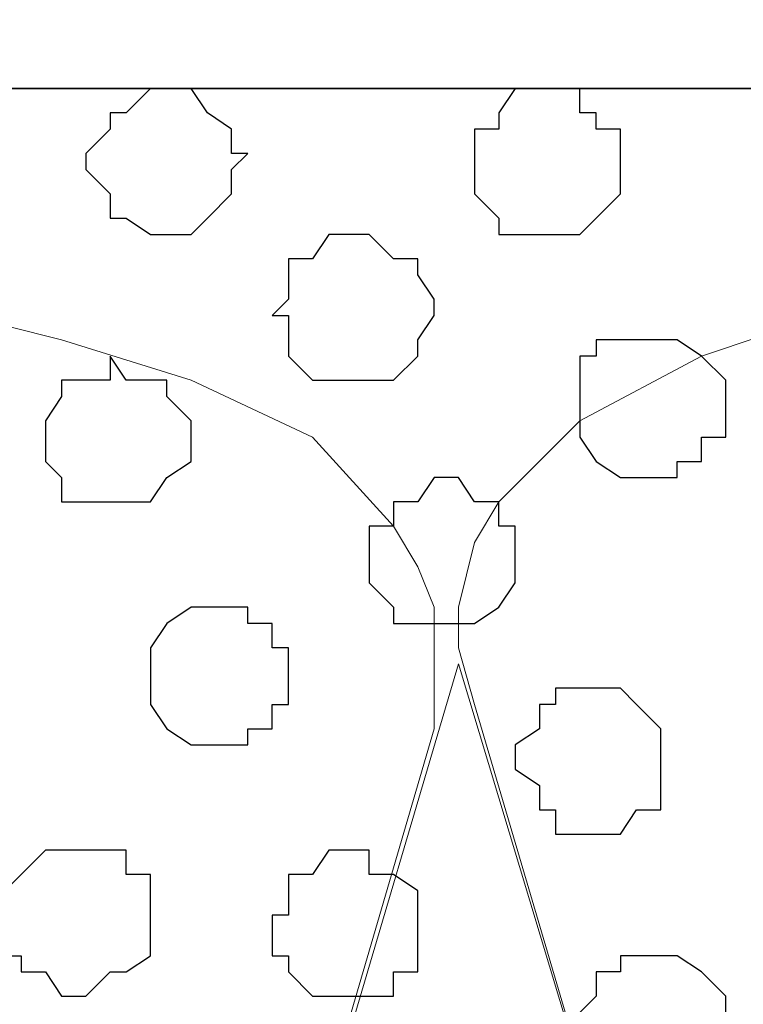
# Model space of a CAD drawing. Units: centimetres. Extents: x -8.2 to 8.1, y -12.1 to 13.4.
# Drawn here: x -6 to -5.8, y 1 to 1.3 of the extents above; entities that cross this region are included whole.
import ezdxf

# ---------------------------------------------------------------- set-up
doc = ezdxf.new("R2010")
doc.units = ezdxf.units.CM
doc.header["$MEASUREMENT"] = 0
doc.layers.add('Layer 1', color=7, linetype='Continuous')

msp = doc.modelspace()

# ---------------------------------------------------------------- linework, layer by layer
at = {"layer": 'Layer 1', "color": 34}
msp.add_open_spline([(-7.28839, 1.26294), (-7.28839, 1.26294), (5.31848, 1.26294), (5.31848, 1.26294), (5.31848, 1.26294), (5.31848, 1.26294), (5.31848, 1.49789), (5.31848, 1.49789), (5.31848, 1.49789), (5.31848, 1.49789), (-7.28839, 1.49789), (-7.28839, 1.49789), (-7.28839, 1.49789), (-7.28839, 1.49789), (-7.28839, 1.26294), (-7.28839, 1.26294)], degree=3, knots=[0, 0, 0, 0, 0.25, 0.25, 0.25, 0.25, 0.5, 0.5, 0.5, 0.5, 0.75, 0.75, 0.75, 0.75, 1, 1, 1, 1], dxfattribs=at)
at = {"layer": 'Layer 1', "lineweight": 9}
for points, knots in [([(-7.28839, 1.49789), (-7.28839, 1.49789), (5.31848, 1.49789), (5.31848, 1.49789), (5.31848, 1.49789), (5.31848, 1.49789), (5.31848, 1.26294), (5.31848, 1.26294), (5.31848, 1.26294), (5.31848, 1.26294), (-7.28839, 1.26294), (-7.28839, 1.26294), (-7.28839, 1.26294), (-7.28839, 1.26294), (-7.28839, 1.49789), (-7.28839, 1.49789)], [0, 0, 0, 0, 0.25, 0.25, 0.25, 0.25, 0.5, 0.5, 0.5, 0.5, 0.75, 0.75, 0.75, 0.75, 1, 1, 1, 1]), ([(-7.28839, 1.26294), (-7.28839, 1.26294), (5.31848, 1.26294), (5.31848, 1.26294), (5.31848, 1.26294), (5.31848, 1.26294), (5.31848, 0.17921), (5.31848, 0.17921), (5.31848, 0.17921), (5.31848, 0.17921), (-7.28839, 0.17921), (-7.28839, 0.17921), (-7.28839, 0.17921), (-7.28839, 0.17921), (-7.28839, 1.26294), (-7.28839, 1.26294)], [0, 0, 0, 0, 0.25, 0.25, 0.25, 0.25, 0.5, 0.5, 0.5, 0.5, 0.75, 0.75, 0.75, 0.75, 1, 1, 1, 1]), ([(-5.62046, 0.33373), (-5.62046, 0.33373), (-5.38974, 1.10208), (-5.38974, 1.10208), (-5.38974, 1.10208), (-5.38974, 1.10208), (-5.38974, 1.12748), (-5.38974, 1.12748), (-5.38974, 1.12748), (-5.38974, 1.12748), (-5.39609, 1.14441), (-5.39609, 1.14441), (-5.39609, 1.14441), (-5.39609, 1.14441), (-5.40244, 1.15499), (-5.40244, 1.15499), (-5.40244, 1.15499), (-5.40244, 1.15499), (-5.42361, 1.17616), (-5.42361, 1.17616), (-5.42361, 1.17616), (-5.42361, 1.17616), (-5.45536, 1.19309), (-5.45536, 1.19309), (-5.45536, 1.19309), (-5.45536, 1.19309), (-5.49346, 1.20368), (-5.49346, 1.20368), (-5.49346, 1.20368), (-5.49346, 1.20368), (-5.52944, 1.21426), (-5.52944, 1.21426), (-5.52944, 1.21426), (-5.52944, 1.21426), (-5.57812, 1.21849), (-5.57812, 1.21849), (-5.57812, 1.21849), (-5.57812, 1.21849), (-5.66914, 1.21849), (-5.66914, 1.21849), (-5.66914, 1.21849), (-5.66914, 1.21849), (-5.71147, 1.21426), (-5.71147, 1.21426), (-5.71147, 1.21426), (-5.71147, 1.21426), (-5.75592, 1.20368), (-5.75592, 1.20368), (-5.75592, 1.20368), (-5.75592, 1.20368), (-5.78767, 1.19309), (-5.78767, 1.19309), (-5.78767, 1.19309), (-5.78767, 1.19309), (-5.81942, 1.17616), (-5.81942, 1.17616), (-5.81942, 1.17616), (-5.81942, 1.17616), (-5.84059, 1.15499), (-5.84059, 1.15499), (-5.84059, 1.15499), (-5.84059, 1.15499), (-5.84694, 1.14441), (-5.84694, 1.14441), (-5.84694, 1.14441), (-5.84694, 1.14441), (-5.85117, 1.12748), (-5.85117, 1.12748), (-5.85117, 1.12748), (-5.85117, 1.12748), (-5.85117, 1.11689), (-5.85117, 1.11689), (-5.85117, 1.11689), (-5.85117, 1.11689), (-5.84694, 1.10208), (-5.84694, 1.10208), (-5.84694, 1.10208), (-5.84694, 1.10208), (-5.62046, 0.33373), (-5.62046, 0.33373)], [0, 0, 0, 0, 0.05, 0.05, 0.05, 0.05, 0.1, 0.1, 0.1, 0.1, 0.15, 0.15, 0.15, 0.15, 0.2, 0.2, 0.2, 0.2, 0.25, 0.25, 0.25, 0.25, 0.3, 0.3, 0.3, 0.3, 0.35, 0.35, 0.35, 0.35, 0.4, 0.4, 0.4, 0.4, 0.45, 0.45, 0.45, 0.45, 0.5, 0.5, 0.5, 0.5, 0.55, 0.55, 0.55, 0.55, 0.6, 0.6, 0.6, 0.6, 0.65, 0.65, 0.65, 0.65, 0.7, 0.7, 0.7, 0.7, 0.75, 0.75, 0.75, 0.75, 0.8, 0.8, 0.8, 0.8, 0.85, 0.85, 0.85, 0.85, 0.9, 0.9, 0.9, 0.9, 0.95, 0.95, 0.95, 0.95, 1, 1, 1, 1]), ([(-6.08189, 0.32949), (-6.08189, 0.32949), (-5.85752, 1.09573), (-5.85752, 1.09573), (-5.85752, 1.09573), (-5.85752, 1.09573), (-5.85752, 1.12748), (-5.85752, 1.12748), (-5.85752, 1.12748), (-5.85752, 1.12748), (-5.86176, 1.13806), (-5.86176, 1.13806), (-5.86176, 1.13806), (-5.86176, 1.13806), (-5.86811, 1.14864), (-5.86811, 1.14864), (-5.86811, 1.14864), (-5.86811, 1.14864), (-5.88927, 1.17193), (-5.88927, 1.17193), (-5.88927, 1.17193), (-5.88927, 1.17193), (-5.92102, 1.18674), (-5.92102, 1.18674), (-5.92102, 1.18674), (-5.92102, 1.18674), (-5.95489, 1.19733), (-5.95489, 1.19733), (-5.95489, 1.19733), (-5.95489, 1.19733), (-5.99722, 1.20791), (-5.99722, 1.20791), (-5.99722, 1.20791), (-5.99722, 1.20791), (-6.03956, 1.21426), (-6.03956, 1.21426), (-6.03956, 1.21426), (-6.03956, 1.21426), (-6.13057, 1.21426), (-6.13057, 1.21426), (-6.13057, 1.21426), (-6.13057, 1.21426), (-6.17926, 1.20791), (-6.17926, 1.20791), (-6.17926, 1.20791), (-6.17926, 1.20791), (-6.21736, 1.19733), (-6.21736, 1.19733), (-6.21736, 1.19733), (-6.21736, 1.19733), (-6.25334, 1.18674), (-6.25334, 1.18674), (-6.25334, 1.18674), (-6.25334, 1.18674), (-6.28086, 1.17193), (-6.28086, 1.17193), (-6.28086, 1.17193), (-6.28086, 1.17193), (-6.30202, 1.14864), (-6.30202, 1.14864), (-6.30202, 1.14864), (-6.30202, 1.14864), (-6.31261, 1.13806), (-6.31261, 1.13806), (-6.31261, 1.13806), (-6.31261, 1.13806), (-6.31261, 1.09573), (-6.31261, 1.09573), (-6.31261, 1.09573), (-6.31261, 1.09573), (-6.08189, 0.32949), (-6.08189, 0.32949)], [0, 0, 0, 0, 0.055556, 0.055556, 0.055556, 0.055556, 0.111111, 0.111111, 0.111111, 0.111111, 0.166667, 0.166667, 0.166667, 0.166667, 0.222222, 0.222222, 0.222222, 0.222222, 0.277778, 0.277778, 0.277778, 0.277778, 0.333333, 0.333333, 0.333333, 0.333333, 0.388889, 0.388889, 0.388889, 0.388889, 0.444444, 0.444444, 0.444444, 0.444444, 0.5, 0.5, 0.5, 0.5, 0.555556, 0.555556, 0.555556, 0.555556, 0.611111, 0.611111, 0.611111, 0.611111, 0.666667, 0.666667, 0.666667, 0.666667, 0.722222, 0.722222, 0.722222, 0.722222, 0.777778, 0.777778, 0.777778, 0.777778, 0.833333, 0.833333, 0.833333, 0.833333, 0.888889, 0.888889, 0.888889, 0.888889, 0.944444, 0.944444, 0.944444, 0.944444, 1, 1, 1, 1]), ([(-5.85117, 1.11266), (-5.85117, 1.11266), (-5.62046, 0.34643), (-5.62046, 0.34643), (-5.62046, 0.34643), (-5.62046, 0.34643), (-5.62046, 0.31256), (-5.62046, 0.31256), (-5.62046, 0.31256), (-5.62046, 0.31256), (-5.62681, 0.30198), (-5.62681, 0.30198), (-5.62681, 0.30198), (-5.62681, 0.30198), (-5.63104, 0.29139), (-5.63104, 0.29139), (-5.63104, 0.29139), (-5.63104, 0.29139), (-5.65432, 0.27023), (-5.65432, 0.27023), (-5.65432, 0.27023), (-5.65432, 0.27023), (-5.68607, 0.25329), (-5.68607, 0.25329), (-5.68607, 0.25329), (-5.68607, 0.25329), (-5.72417, 0.24271), (-5.72417, 0.24271), (-5.72417, 0.24271), (-5.72417, 0.24271), (-5.76016, 0.23213), (-5.76016, 0.23213), (-5.76016, 0.23213), (-5.76016, 0.23213), (-5.80884, 0.22789), (-5.80884, 0.22789), (-5.80884, 0.22789), (-5.80884, 0.22789), (-5.89986, 0.22789), (-5.89986, 0.22789), (-5.89986, 0.22789), (-5.89986, 0.22789), (-5.94219, 0.23213), (-5.94219, 0.23213), (-5.94219, 0.23213), (-5.94219, 0.23213), (-5.98664, 0.24271), (-5.98664, 0.24271), (-5.98664, 0.24271), (-5.98664, 0.24271), (-6.01839, 0.25329), (-6.01839, 0.25329), (-6.01839, 0.25329), (-6.01839, 0.25329), (-6.05014, 0.27023), (-6.05014, 0.27023), (-6.05014, 0.27023), (-6.05014, 0.27023), (-6.07131, 0.29139), (-6.07131, 0.29139), (-6.07131, 0.29139), (-6.07131, 0.29139), (-6.07766, 0.30198), (-6.07766, 0.30198), (-6.07766, 0.30198), (-6.07766, 0.30198), (-6.08189, 0.31256), (-6.08189, 0.31256), (-6.08189, 0.31256), (-6.08189, 0.31256), (-6.08189, 0.32949), (-6.08189, 0.32949), (-6.08189, 0.32949), (-6.08189, 0.32949), (-6.07766, 0.34643), (-6.07766, 0.34643), (-6.07766, 0.34643), (-6.07766, 0.34643), (-5.85117, 1.11266), (-5.85117, 1.11266)], [0, 0, 0, 0, 0.05, 0.05, 0.05, 0.05, 0.1, 0.1, 0.1, 0.1, 0.15, 0.15, 0.15, 0.15, 0.2, 0.2, 0.2, 0.2, 0.25, 0.25, 0.25, 0.25, 0.3, 0.3, 0.3, 0.3, 0.35, 0.35, 0.35, 0.35, 0.4, 0.4, 0.4, 0.4, 0.45, 0.45, 0.45, 0.45, 0.5, 0.5, 0.5, 0.5, 0.55, 0.55, 0.55, 0.55, 0.6, 0.6, 0.6, 0.6, 0.65, 0.65, 0.65, 0.65, 0.7, 0.7, 0.7, 0.7, 0.75, 0.75, 0.75, 0.75, 0.8, 0.8, 0.8, 0.8, 0.85, 0.85, 0.85, 0.85, 0.9, 0.9, 0.9, 0.9, 0.95, 0.95, 0.95, 0.95, 1, 1, 1, 1])]:
    msp.add_open_spline(points, degree=3, knots=knots, dxfattribs=at)
at = {"layer": 'Layer 1', "color": 254}
msp.add_open_spline([(-7.28839, 0.17921), (-7.28839, 0.17921), (5.31848, 0.17921), (5.31848, 0.17921), (5.31848, 0.17921), (5.31848, 0.17921), (5.31848, 1.26294), (5.31848, 1.26294), (5.31848, 1.26294), (5.31848, 1.26294), (-7.28839, 1.26294), (-7.28839, 1.26294), (-7.28839, 1.26294), (-7.28839, 1.26294), (-7.28839, 0.17921), (-7.28839, 0.17921)], degree=3, knots=[0, 0, 0, 0, 0.25, 0.25, 0.25, 0.25, 0.5, 0.5, 0.5, 0.5, 0.75, 0.75, 0.75, 0.75, 1, 1, 1, 1], dxfattribs=at)
at = {"layer": 'Layer 1', "color": 253}
for points, knots in [([(-5.92737, 1.26294), (-5.92737, 1.26294), (-5.92102, 1.26294), (-5.92102, 1.26294), (-5.92102, 1.26294), (-5.92102, 1.26294), (-5.91679, 1.25659), (-5.91679, 1.25659), (-5.91679, 1.25659), (-5.91679, 1.25659), (-5.91044, 1.25236), (-5.91044, 1.25236), (-5.91044, 1.25236), (-5.91044, 1.25236), (-5.91044, 1.24601), (-5.91044, 1.24601), (-5.91044, 1.24601), (-5.91044, 1.24601), (-5.90621, 1.24601), (-5.90621, 1.24601), (-5.90621, 1.24601), (-5.90621, 1.24601), (-5.91044, 1.24178), (-5.91044, 1.24178), (-5.91044, 1.24178), (-5.91044, 1.24178), (-5.91044, 1.23543), (-5.91044, 1.23543), (-5.91044, 1.23543), (-5.91044, 1.23543), (-5.91679, 1.22908), (-5.91679, 1.22908), (-5.91679, 1.22908), (-5.91679, 1.22908), (-5.92102, 1.22484), (-5.92102, 1.22484), (-5.92102, 1.22484), (-5.92102, 1.22484), (-5.93161, 1.22484), (-5.93161, 1.22484), (-5.93161, 1.22484), (-5.93161, 1.22484), (-5.93796, 1.22908), (-5.93796, 1.22908), (-5.93796, 1.22908), (-5.93796, 1.22908), (-5.94219, 1.22908), (-5.94219, 1.22908), (-5.94219, 1.22908), (-5.94219, 1.22908), (-5.94219, 1.23543), (-5.94219, 1.23543), (-5.94219, 1.23543), (-5.94219, 1.23543), (-5.94854, 1.24178), (-5.94854, 1.24178), (-5.94854, 1.24178), (-5.94854, 1.24178), (-5.94854, 1.24601), (-5.94854, 1.24601), (-5.94854, 1.24601), (-5.94854, 1.24601), (-5.94219, 1.25236), (-5.94219, 1.25236), (-5.94219, 1.25236), (-5.94219, 1.25236), (-5.94219, 1.25659), (-5.94219, 1.25659), (-5.94219, 1.25659), (-5.94219, 1.25659), (-5.93796, 1.25659), (-5.93796, 1.25659), (-5.93796, 1.25659), (-5.93796, 1.25659), (-5.93161, 1.26294), (-5.93161, 1.26294), (-5.93161, 1.26294), (-5.93161, 1.26294), (-5.92737, 1.26294), (-5.92737, 1.26294)], [0, 0, 0, 0, 0.05, 0.05, 0.05, 0.05, 0.1, 0.1, 0.1, 0.1, 0.15, 0.15, 0.15, 0.15, 0.2, 0.2, 0.2, 0.2, 0.25, 0.25, 0.25, 0.25, 0.3, 0.3, 0.3, 0.3, 0.35, 0.35, 0.35, 0.35, 0.4, 0.4, 0.4, 0.4, 0.45, 0.45, 0.45, 0.45, 0.5, 0.5, 0.5, 0.5, 0.55, 0.55, 0.55, 0.55, 0.6, 0.6, 0.6, 0.6, 0.65, 0.65, 0.65, 0.65, 0.7, 0.7, 0.7, 0.7, 0.75, 0.75, 0.75, 0.75, 0.8, 0.8, 0.8, 0.8, 0.85, 0.85, 0.85, 0.85, 0.9, 0.9, 0.9, 0.9, 0.95, 0.95, 0.95, 0.95, 1, 1, 1, 1]), ([(-5.83001, 1.26294), (-5.83001, 1.26294), (-5.81942, 1.26294), (-5.81942, 1.26294), (-5.81942, 1.26294), (-5.81942, 1.26294), (-5.81942, 1.25659), (-5.81942, 1.25659), (-5.81942, 1.25659), (-5.81942, 1.25659), (-5.81519, 1.25659), (-5.81519, 1.25659), (-5.81519, 1.25659), (-5.81519, 1.25659), (-5.81519, 1.25236), (-5.81519, 1.25236), (-5.81519, 1.25236), (-5.81519, 1.25236), (-5.80884, 1.25236), (-5.80884, 1.25236), (-5.80884, 1.25236), (-5.80884, 1.25236), (-5.80884, 1.23543), (-5.80884, 1.23543), (-5.80884, 1.23543), (-5.80884, 1.23543), (-5.81942, 1.22484), (-5.81942, 1.22484), (-5.81942, 1.22484), (-5.81942, 1.22484), (-5.84059, 1.22484), (-5.84059, 1.22484), (-5.84059, 1.22484), (-5.84059, 1.22484), (-5.84059, 1.22908), (-5.84059, 1.22908), (-5.84059, 1.22908), (-5.84059, 1.22908), (-5.84694, 1.23543), (-5.84694, 1.23543), (-5.84694, 1.23543), (-5.84694, 1.23543), (-5.84694, 1.25236), (-5.84694, 1.25236), (-5.84694, 1.25236), (-5.84694, 1.25236), (-5.84059, 1.25236), (-5.84059, 1.25236), (-5.84059, 1.25236), (-5.84059, 1.25236), (-5.84059, 1.25659), (-5.84059, 1.25659), (-5.84059, 1.25659), (-5.84059, 1.25659), (-5.83636, 1.26294), (-5.83636, 1.26294), (-5.83636, 1.26294), (-5.83636, 1.26294), (-5.83001, 1.26294), (-5.83001, 1.26294)], [0, 0, 0, 0, 0.066667, 0.066667, 0.066667, 0.066667, 0.133333, 0.133333, 0.133333, 0.133333, 0.2, 0.2, 0.2, 0.2, 0.266667, 0.266667, 0.266667, 0.266667, 0.333333, 0.333333, 0.333333, 0.333333, 0.4, 0.4, 0.4, 0.4, 0.466667, 0.466667, 0.466667, 0.466667, 0.533333, 0.533333, 0.533333, 0.533333, 0.6, 0.6, 0.6, 0.6, 0.666667, 0.666667, 0.666667, 0.666667, 0.733333, 0.733333, 0.733333, 0.733333, 0.8, 0.8, 0.8, 0.8, 0.866667, 0.866667, 0.866667, 0.866667, 0.933333, 0.933333, 0.933333, 0.933333, 1, 1, 1, 1]), ([(-5.87869, 1.22484), (-5.87869, 1.22484), (-5.87446, 1.22484), (-5.87446, 1.22484), (-5.87446, 1.22484), (-5.87446, 1.22484), (-5.86811, 1.21849), (-5.86811, 1.21849), (-5.86811, 1.21849), (-5.86811, 1.21849), (-5.86176, 1.21849), (-5.86176, 1.21849), (-5.86176, 1.21849), (-5.86176, 1.21849), (-5.86176, 1.21426), (-5.86176, 1.21426), (-5.86176, 1.21426), (-5.86176, 1.21426), (-5.85752, 1.20791), (-5.85752, 1.20791), (-5.85752, 1.20791), (-5.85752, 1.20791), (-5.85752, 1.20368), (-5.85752, 1.20368), (-5.85752, 1.20368), (-5.85752, 1.20368), (-5.86176, 1.19733), (-5.86176, 1.19733), (-5.86176, 1.19733), (-5.86176, 1.19733), (-5.86176, 1.19309), (-5.86176, 1.19309), (-5.86176, 1.19309), (-5.86176, 1.19309), (-5.86811, 1.18674), (-5.86811, 1.18674), (-5.86811, 1.18674), (-5.86811, 1.18674), (-5.88927, 1.18674), (-5.88927, 1.18674), (-5.88927, 1.18674), (-5.88927, 1.18674), (-5.89562, 1.19309), (-5.89562, 1.19309), (-5.89562, 1.19309), (-5.89562, 1.19309), (-5.89562, 1.20368), (-5.89562, 1.20368), (-5.89562, 1.20368), (-5.89562, 1.20368), (-5.89986, 1.20368), (-5.89986, 1.20368), (-5.89986, 1.20368), (-5.89986, 1.20368), (-5.89562, 1.20791), (-5.89562, 1.20791), (-5.89562, 1.20791), (-5.89562, 1.20791), (-5.89562, 1.21849), (-5.89562, 1.21849), (-5.89562, 1.21849), (-5.89562, 1.21849), (-5.88927, 1.21849), (-5.88927, 1.21849), (-5.88927, 1.21849), (-5.88927, 1.21849), (-5.88504, 1.22484), (-5.88504, 1.22484), (-5.88504, 1.22484), (-5.88504, 1.22484), (-5.87869, 1.22484), (-5.87869, 1.22484)], [0, 0, 0, 0, 0.055556, 0.055556, 0.055556, 0.055556, 0.111111, 0.111111, 0.111111, 0.111111, 0.166667, 0.166667, 0.166667, 0.166667, 0.222222, 0.222222, 0.222222, 0.222222, 0.277778, 0.277778, 0.277778, 0.277778, 0.333333, 0.333333, 0.333333, 0.333333, 0.388889, 0.388889, 0.388889, 0.388889, 0.444444, 0.444444, 0.444444, 0.444444, 0.5, 0.5, 0.5, 0.5, 0.555556, 0.555556, 0.555556, 0.555556, 0.611111, 0.611111, 0.611111, 0.611111, 0.666667, 0.666667, 0.666667, 0.666667, 0.722222, 0.722222, 0.722222, 0.722222, 0.777778, 0.777778, 0.777778, 0.777778, 0.833333, 0.833333, 0.833333, 0.833333, 0.888889, 0.888889, 0.888889, 0.888889, 0.944444, 0.944444, 0.944444, 0.944444, 1, 1, 1, 1]), ([(-5.80461, 1.19733), (-5.80461, 1.19733), (-5.79402, 1.19733), (-5.79402, 1.19733), (-5.79402, 1.19733), (-5.79402, 1.19733), (-5.78767, 1.19309), (-5.78767, 1.19309), (-5.78767, 1.19309), (-5.78767, 1.19309), (-5.78132, 1.18674), (-5.78132, 1.18674), (-5.78132, 1.18674), (-5.78132, 1.18674), (-5.78132, 1.17193), (-5.78132, 1.17193), (-5.78132, 1.17193), (-5.78132, 1.17193), (-5.78767, 1.17193), (-5.78767, 1.17193), (-5.78767, 1.17193), (-5.78767, 1.17193), (-5.78767, 1.16558), (-5.78767, 1.16558), (-5.78767, 1.16558), (-5.78767, 1.16558), (-5.79402, 1.16558), (-5.79402, 1.16558), (-5.79402, 1.16558), (-5.79402, 1.16558), (-5.79402, 1.16134), (-5.79402, 1.16134), (-5.79402, 1.16134), (-5.79402, 1.16134), (-5.80884, 1.16134), (-5.80884, 1.16134), (-5.80884, 1.16134), (-5.80884, 1.16134), (-5.81519, 1.16558), (-5.81519, 1.16558), (-5.81519, 1.16558), (-5.81519, 1.16558), (-5.81942, 1.17193), (-5.81942, 1.17193), (-5.81942, 1.17193), (-5.81942, 1.17193), (-5.81942, 1.19309), (-5.81942, 1.19309), (-5.81942, 1.19309), (-5.81942, 1.19309), (-5.81519, 1.19309), (-5.81519, 1.19309), (-5.81519, 1.19309), (-5.81519, 1.19309), (-5.81519, 1.19733), (-5.81519, 1.19733), (-5.81519, 1.19733), (-5.81519, 1.19733), (-5.80461, 1.19733), (-5.80461, 1.19733)], [0, 0, 0, 0, 0.066667, 0.066667, 0.066667, 0.066667, 0.133333, 0.133333, 0.133333, 0.133333, 0.2, 0.2, 0.2, 0.2, 0.266667, 0.266667, 0.266667, 0.266667, 0.333333, 0.333333, 0.333333, 0.333333, 0.4, 0.4, 0.4, 0.4, 0.466667, 0.466667, 0.466667, 0.466667, 0.533333, 0.533333, 0.533333, 0.533333, 0.6, 0.6, 0.6, 0.6, 0.666667, 0.666667, 0.666667, 0.666667, 0.733333, 0.733333, 0.733333, 0.733333, 0.8, 0.8, 0.8, 0.8, 0.866667, 0.866667, 0.866667, 0.866667, 0.933333, 0.933333, 0.933333, 0.933333, 1, 1, 1, 1]), ([(-5.94219, 1.19309), (-5.94219, 1.19309), (-5.93796, 1.18674), (-5.93796, 1.18674), (-5.93796, 1.18674), (-5.93796, 1.18674), (-5.92737, 1.18674), (-5.92737, 1.18674), (-5.92737, 1.18674), (-5.92737, 1.18674), (-5.92737, 1.18251), (-5.92737, 1.18251), (-5.92737, 1.18251), (-5.92737, 1.18251), (-5.92102, 1.17616), (-5.92102, 1.17616), (-5.92102, 1.17616), (-5.92102, 1.17616), (-5.92102, 1.16558), (-5.92102, 1.16558), (-5.92102, 1.16558), (-5.92102, 1.16558), (-5.92737, 1.16134), (-5.92737, 1.16134), (-5.92737, 1.16134), (-5.92737, 1.16134), (-5.93161, 1.15499), (-5.93161, 1.15499), (-5.93161, 1.15499), (-5.93161, 1.15499), (-5.95489, 1.15499), (-5.95489, 1.15499), (-5.95489, 1.15499), (-5.95489, 1.15499), (-5.95489, 1.16134), (-5.95489, 1.16134), (-5.95489, 1.16134), (-5.95489, 1.16134), (-5.95912, 1.16558), (-5.95912, 1.16558), (-5.95912, 1.16558), (-5.95912, 1.16558), (-5.95912, 1.17616), (-5.95912, 1.17616), (-5.95912, 1.17616), (-5.95912, 1.17616), (-5.95489, 1.18251), (-5.95489, 1.18251), (-5.95489, 1.18251), (-5.95489, 1.18251), (-5.95489, 1.18674), (-5.95489, 1.18674), (-5.95489, 1.18674), (-5.95489, 1.18674), (-5.94219, 1.18674), (-5.94219, 1.18674), (-5.94219, 1.18674), (-5.94219, 1.18674), (-5.94219, 1.19309), (-5.94219, 1.19309)], [0, 0, 0, 0, 0.066667, 0.066667, 0.066667, 0.066667, 0.133333, 0.133333, 0.133333, 0.133333, 0.2, 0.2, 0.2, 0.2, 0.266667, 0.266667, 0.266667, 0.266667, 0.333333, 0.333333, 0.333333, 0.333333, 0.4, 0.4, 0.4, 0.4, 0.466667, 0.466667, 0.466667, 0.466667, 0.533333, 0.533333, 0.533333, 0.533333, 0.6, 0.6, 0.6, 0.6, 0.666667, 0.666667, 0.666667, 0.666667, 0.733333, 0.733333, 0.733333, 0.733333, 0.8, 0.8, 0.8, 0.8, 0.866667, 0.866667, 0.866667, 0.866667, 0.933333, 0.933333, 0.933333, 0.933333, 1, 1, 1, 1]), ([(-5.85752, 1.16134), (-5.85752, 1.16134), (-5.85117, 1.16134), (-5.85117, 1.16134), (-5.85117, 1.16134), (-5.85117, 1.16134), (-5.84694, 1.15499), (-5.84694, 1.15499), (-5.84694, 1.15499), (-5.84694, 1.15499), (-5.84059, 1.15499), (-5.84059, 1.15499), (-5.84059, 1.15499), (-5.84059, 1.15499), (-5.84059, 1.14864), (-5.84059, 1.14864), (-5.84059, 1.14864), (-5.84059, 1.14864), (-5.83636, 1.14864), (-5.83636, 1.14864), (-5.83636, 1.14864), (-5.83636, 1.14864), (-5.83636, 1.13383), (-5.83636, 1.13383), (-5.83636, 1.13383), (-5.83636, 1.13383), (-5.84059, 1.12748), (-5.84059, 1.12748), (-5.84059, 1.12748), (-5.84059, 1.12748), (-5.84694, 1.12324), (-5.84694, 1.12324), (-5.84694, 1.12324), (-5.84694, 1.12324), (-5.86811, 1.12324), (-5.86811, 1.12324), (-5.86811, 1.12324), (-5.86811, 1.12324), (-5.86811, 1.12748), (-5.86811, 1.12748), (-5.86811, 1.12748), (-5.86811, 1.12748), (-5.87446, 1.13383), (-5.87446, 1.13383), (-5.87446, 1.13383), (-5.87446, 1.13383), (-5.87446, 1.14864), (-5.87446, 1.14864), (-5.87446, 1.14864), (-5.87446, 1.14864), (-5.86811, 1.14864), (-5.86811, 1.14864), (-5.86811, 1.14864), (-5.86811, 1.14864), (-5.86811, 1.15499), (-5.86811, 1.15499), (-5.86811, 1.15499), (-5.86811, 1.15499), (-5.86176, 1.15499), (-5.86176, 1.15499), (-5.86176, 1.15499), (-5.86176, 1.15499), (-5.85752, 1.16134), (-5.85752, 1.16134)], [0, 0, 0, 0, 0.0625, 0.0625, 0.0625, 0.0625, 0.125, 0.125, 0.125, 0.125, 0.1875, 0.1875, 0.1875, 0.1875, 0.25, 0.25, 0.25, 0.25, 0.3125, 0.3125, 0.3125, 0.3125, 0.375, 0.375, 0.375, 0.375, 0.4375, 0.4375, 0.4375, 0.4375, 0.5, 0.5, 0.5, 0.5, 0.5625, 0.5625, 0.5625, 0.5625, 0.625, 0.625, 0.625, 0.625, 0.6875, 0.6875, 0.6875, 0.6875, 0.75, 0.75, 0.75, 0.75, 0.8125, 0.8125, 0.8125, 0.8125, 0.875, 0.875, 0.875, 0.875, 0.9375, 0.9375, 0.9375, 0.9375, 1, 1, 1, 1]), ([(-5.81519, 1.10631), (-5.81519, 1.10631), (-5.80884, 1.10631), (-5.80884, 1.10631), (-5.80884, 1.10631), (-5.80884, 1.10631), (-5.80461, 1.10208), (-5.80461, 1.10208), (-5.80461, 1.10208), (-5.80461, 1.10208), (-5.79826, 1.09573), (-5.79826, 1.09573), (-5.79826, 1.09573), (-5.79826, 1.09573), (-5.79826, 1.07456), (-5.79826, 1.07456), (-5.79826, 1.07456), (-5.79826, 1.07456), (-5.80461, 1.07456), (-5.80461, 1.07456), (-5.80461, 1.07456), (-5.80461, 1.07456), (-5.80884, 1.06821), (-5.80884, 1.06821), (-5.80884, 1.06821), (-5.80884, 1.06821), (-5.82577, 1.06821), (-5.82577, 1.06821), (-5.82577, 1.06821), (-5.82577, 1.06821), (-5.82577, 1.07456), (-5.82577, 1.07456), (-5.82577, 1.07456), (-5.82577, 1.07456), (-5.83001, 1.07456), (-5.83001, 1.07456), (-5.83001, 1.07456), (-5.83001, 1.07456), (-5.83001, 1.08091), (-5.83001, 1.08091), (-5.83001, 1.08091), (-5.83001, 1.08091), (-5.83636, 1.08514), (-5.83636, 1.08514), (-5.83636, 1.08514), (-5.83636, 1.08514), (-5.83636, 1.09149), (-5.83636, 1.09149), (-5.83636, 1.09149), (-5.83636, 1.09149), (-5.83001, 1.09573), (-5.83001, 1.09573), (-5.83001, 1.09573), (-5.83001, 1.09573), (-5.83001, 1.10208), (-5.83001, 1.10208), (-5.83001, 1.10208), (-5.83001, 1.10208), (-5.82577, 1.10208), (-5.82577, 1.10208), (-5.82577, 1.10208), (-5.82577, 1.10208), (-5.82577, 1.10631), (-5.82577, 1.10631), (-5.82577, 1.10631), (-5.82577, 1.10631), (-5.81519, 1.10631), (-5.81519, 1.10631)], [0, 0, 0, 0, 0.058824, 0.058824, 0.058824, 0.058824, 0.117647, 0.117647, 0.117647, 0.117647, 0.176471, 0.176471, 0.176471, 0.176471, 0.235294, 0.235294, 0.235294, 0.235294, 0.294118, 0.294118, 0.294118, 0.294118, 0.352941, 0.352941, 0.352941, 0.352941, 0.411765, 0.411765, 0.411765, 0.411765, 0.470588, 0.470588, 0.470588, 0.470588, 0.529412, 0.529412, 0.529412, 0.529412, 0.588235, 0.588235, 0.588235, 0.588235, 0.647059, 0.647059, 0.647059, 0.647059, 0.705882, 0.705882, 0.705882, 0.705882, 0.764706, 0.764706, 0.764706, 0.764706, 0.823529, 0.823529, 0.823529, 0.823529, 0.882353, 0.882353, 0.882353, 0.882353, 0.941176, 0.941176, 0.941176, 0.941176, 1, 1, 1, 1]), ([(-5.94854, 1.06398), (-5.94854, 1.06398), (-5.93796, 1.06398), (-5.93796, 1.06398), (-5.93796, 1.06398), (-5.93796, 1.06398), (-5.93796, 1.05763), (-5.93796, 1.05763), (-5.93796, 1.05763), (-5.93796, 1.05763), (-5.93161, 1.05763), (-5.93161, 1.05763), (-5.93161, 1.05763), (-5.93161, 1.05763), (-5.93161, 1.03646), (-5.93161, 1.03646), (-5.93161, 1.03646), (-5.93161, 1.03646), (-5.93796, 1.03223), (-5.93796, 1.03223), (-5.93796, 1.03223), (-5.93796, 1.03223), (-5.94219, 1.03223), (-5.94219, 1.03223), (-5.94219, 1.03223), (-5.94219, 1.03223), (-5.94854, 1.02588), (-5.94854, 1.02588), (-5.94854, 1.02588), (-5.94854, 1.02588), (-5.95489, 1.02588), (-5.95489, 1.02588), (-5.95489, 1.02588), (-5.95489, 1.02588), (-5.95912, 1.03223), (-5.95912, 1.03223), (-5.95912, 1.03223), (-5.95912, 1.03223), (-5.96547, 1.03223), (-5.96547, 1.03223), (-5.96547, 1.03223), (-5.96547, 1.03223), (-5.96547, 1.03646), (-5.96547, 1.03646), (-5.96547, 1.03646), (-5.96547, 1.03646), (-5.96971, 1.03646), (-5.96971, 1.03646), (-5.96971, 1.03646), (-5.96971, 1.03646), (-5.96971, 1.05339), (-5.96971, 1.05339), (-5.96971, 1.05339), (-5.96971, 1.05339), (-5.96547, 1.05763), (-5.96547, 1.05763), (-5.96547, 1.05763), (-5.96547, 1.05763), (-5.95912, 1.06398), (-5.95912, 1.06398), (-5.95912, 1.06398), (-5.95912, 1.06398), (-5.94854, 1.06398), (-5.94854, 1.06398)], [0, 0, 0, 0, 0.0625, 0.0625, 0.0625, 0.0625, 0.125, 0.125, 0.125, 0.125, 0.1875, 0.1875, 0.1875, 0.1875, 0.25, 0.25, 0.25, 0.25, 0.3125, 0.3125, 0.3125, 0.3125, 0.375, 0.375, 0.375, 0.375, 0.4375, 0.4375, 0.4375, 0.4375, 0.5, 0.5, 0.5, 0.5, 0.5625, 0.5625, 0.5625, 0.5625, 0.625, 0.625, 0.625, 0.625, 0.6875, 0.6875, 0.6875, 0.6875, 0.75, 0.75, 0.75, 0.75, 0.8125, 0.8125, 0.8125, 0.8125, 0.875, 0.875, 0.875, 0.875, 0.9375, 0.9375, 0.9375, 0.9375, 1, 1, 1, 1]), ([(-5.87869, 1.06398), (-5.87869, 1.06398), (-5.87446, 1.06398), (-5.87446, 1.06398), (-5.87446, 1.06398), (-5.87446, 1.06398), (-5.87446, 1.05763), (-5.87446, 1.05763), (-5.87446, 1.05763), (-5.87446, 1.05763), (-5.86811, 1.05763), (-5.86811, 1.05763), (-5.86811, 1.05763), (-5.86811, 1.05763), (-5.86176, 1.05339), (-5.86176, 1.05339), (-5.86176, 1.05339), (-5.86176, 1.05339), (-5.86176, 1.03223), (-5.86176, 1.03223), (-5.86176, 1.03223), (-5.86176, 1.03223), (-5.86811, 1.03223), (-5.86811, 1.03223), (-5.86811, 1.03223), (-5.86811, 1.03223), (-5.86811, 1.02588), (-5.86811, 1.02588), (-5.86811, 1.02588), (-5.86811, 1.02588), (-5.88927, 1.02588), (-5.88927, 1.02588), (-5.88927, 1.02588), (-5.88927, 1.02588), (-5.89562, 1.03223), (-5.89562, 1.03223), (-5.89562, 1.03223), (-5.89562, 1.03223), (-5.89562, 1.03646), (-5.89562, 1.03646), (-5.89562, 1.03646), (-5.89562, 1.03646), (-5.89986, 1.03646), (-5.89986, 1.03646), (-5.89986, 1.03646), (-5.89986, 1.03646), (-5.89986, 1.04704), (-5.89986, 1.04704), (-5.89986, 1.04704), (-5.89986, 1.04704), (-5.89562, 1.04704), (-5.89562, 1.04704), (-5.89562, 1.04704), (-5.89562, 1.04704), (-5.89562, 1.05763), (-5.89562, 1.05763), (-5.89562, 1.05763), (-5.89562, 1.05763), (-5.88927, 1.05763), (-5.88927, 1.05763), (-5.88927, 1.05763), (-5.88927, 1.05763), (-5.88504, 1.06398), (-5.88504, 1.06398), (-5.88504, 1.06398), (-5.88504, 1.06398), (-5.87869, 1.06398), (-5.87869, 1.06398)], [0, 0, 0, 0, 0.058824, 0.058824, 0.058824, 0.058824, 0.117647, 0.117647, 0.117647, 0.117647, 0.176471, 0.176471, 0.176471, 0.176471, 0.235294, 0.235294, 0.235294, 0.235294, 0.294118, 0.294118, 0.294118, 0.294118, 0.352941, 0.352941, 0.352941, 0.352941, 0.411765, 0.411765, 0.411765, 0.411765, 0.470588, 0.470588, 0.470588, 0.470588, 0.529412, 0.529412, 0.529412, 0.529412, 0.588235, 0.588235, 0.588235, 0.588235, 0.647059, 0.647059, 0.647059, 0.647059, 0.705882, 0.705882, 0.705882, 0.705882, 0.764706, 0.764706, 0.764706, 0.764706, 0.823529, 0.823529, 0.823529, 0.823529, 0.882353, 0.882353, 0.882353, 0.882353, 0.941176, 0.941176, 0.941176, 0.941176, 1, 1, 1, 1]), ([(-5.79826, 1.03646), (-5.79826, 1.03646), (-5.79402, 1.03646), (-5.79402, 1.03646), (-5.79402, 1.03646), (-5.79402, 1.03646), (-5.78767, 1.03223), (-5.78767, 1.03223), (-5.78767, 1.03223), (-5.78767, 1.03223), (-5.78132, 1.02588), (-5.78132, 1.02588), (-5.78132, 1.02588), (-5.78132, 1.02588), (-5.78132, 1.01106), (-5.78132, 1.01106), (-5.78132, 1.01106), (-5.78132, 1.01106), (-5.78767, 1.00471), (-5.78767, 1.00471), (-5.78767, 1.00471), (-5.78767, 1.00471), (-5.79402, 1.00048), (-5.79402, 1.00048), (-5.79402, 1.00048), (-5.79402, 1.00048), (-5.80884, 1.00048), (-5.80884, 1.00048), (-5.80884, 1.00048), (-5.80884, 1.00048), (-5.80884, 1.00471), (-5.80884, 1.00471), (-5.80884, 1.00471), (-5.80884, 1.00471), (-5.81519, 1.00471), (-5.81519, 1.00471), (-5.81519, 1.00471), (-5.81519, 1.00471), (-5.81519, 1.01106), (-5.81519, 1.01106), (-5.81519, 1.01106), (-5.81519, 1.01106), (-5.81942, 1.01529), (-5.81942, 1.01529), (-5.81942, 1.01529), (-5.81942, 1.01529), (-5.81942, 1.02164), (-5.81942, 1.02164), (-5.81942, 1.02164), (-5.81942, 1.02164), (-5.81519, 1.02588), (-5.81519, 1.02588), (-5.81519, 1.02588), (-5.81519, 1.02588), (-5.81519, 1.03223), (-5.81519, 1.03223), (-5.81519, 1.03223), (-5.81519, 1.03223), (-5.80884, 1.03223), (-5.80884, 1.03223), (-5.80884, 1.03223), (-5.80884, 1.03223), (-5.80884, 1.03646), (-5.80884, 1.03646), (-5.80884, 1.03646), (-5.80884, 1.03646), (-5.79826, 1.03646), (-5.79826, 1.03646)], [0, 0, 0, 0, 0.058824, 0.058824, 0.058824, 0.058824, 0.117647, 0.117647, 0.117647, 0.117647, 0.176471, 0.176471, 0.176471, 0.176471, 0.235294, 0.235294, 0.235294, 0.235294, 0.294118, 0.294118, 0.294118, 0.294118, 0.352941, 0.352941, 0.352941, 0.352941, 0.411765, 0.411765, 0.411765, 0.411765, 0.470588, 0.470588, 0.470588, 0.470588, 0.529412, 0.529412, 0.529412, 0.529412, 0.588235, 0.588235, 0.588235, 0.588235, 0.647059, 0.647059, 0.647059, 0.647059, 0.705882, 0.705882, 0.705882, 0.705882, 0.764706, 0.764706, 0.764706, 0.764706, 0.823529, 0.823529, 0.823529, 0.823529, 0.882353, 0.882353, 0.882353, 0.882353, 0.941176, 0.941176, 0.941176, 0.941176, 1, 1, 1, 1])]:
    msp.add_open_spline(points, degree=3, knots=knots, dxfattribs=at)
at = {"layer": 'Layer 1', "color": 251}
msp.add_open_spline([(-5.91679, 1.12748), (-5.91679, 1.12748), (-5.90621, 1.12748), (-5.90621, 1.12748), (-5.90621, 1.12748), (-5.90621, 1.12748), (-5.90621, 1.12324), (-5.90621, 1.12324), (-5.90621, 1.12324), (-5.90621, 1.12324), (-5.89986, 1.12324), (-5.89986, 1.12324), (-5.89986, 1.12324), (-5.89986, 1.12324), (-5.89986, 1.11689), (-5.89986, 1.11689), (-5.89986, 1.11689), (-5.89986, 1.11689), (-5.89562, 1.11689), (-5.89562, 1.11689), (-5.89562, 1.11689), (-5.89562, 1.11689), (-5.89562, 1.10208), (-5.89562, 1.10208), (-5.89562, 1.10208), (-5.89562, 1.10208), (-5.89986, 1.10208), (-5.89986, 1.10208), (-5.89986, 1.10208), (-5.89986, 1.10208), (-5.89986, 1.09573), (-5.89986, 1.09573), (-5.89986, 1.09573), (-5.89986, 1.09573), (-5.90621, 1.09573), (-5.90621, 1.09573), (-5.90621, 1.09573), (-5.90621, 1.09573), (-5.90621, 1.09149), (-5.90621, 1.09149), (-5.90621, 1.09149), (-5.90621, 1.09149), (-5.92102, 1.09149), (-5.92102, 1.09149), (-5.92102, 1.09149), (-5.92102, 1.09149), (-5.92737, 1.09573), (-5.92737, 1.09573), (-5.92737, 1.09573), (-5.92737, 1.09573), (-5.93161, 1.10208), (-5.93161, 1.10208), (-5.93161, 1.10208), (-5.93161, 1.10208), (-5.93161, 1.11689), (-5.93161, 1.11689), (-5.93161, 1.11689), (-5.93161, 1.11689), (-5.92737, 1.12324), (-5.92737, 1.12324), (-5.92737, 1.12324), (-5.92737, 1.12324), (-5.92102, 1.12748), (-5.92102, 1.12748), (-5.92102, 1.12748), (-5.92102, 1.12748), (-5.91679, 1.12748), (-5.91679, 1.12748)], degree=3, knots=[0, 0, 0, 0, 0.058824, 0.058824, 0.058824, 0.058824, 0.117647, 0.117647, 0.117647, 0.117647, 0.176471, 0.176471, 0.176471, 0.176471, 0.235294, 0.235294, 0.235294, 0.235294, 0.294118, 0.294118, 0.294118, 0.294118, 0.352941, 0.352941, 0.352941, 0.352941, 0.411765, 0.411765, 0.411765, 0.411765, 0.470588, 0.470588, 0.470588, 0.470588, 0.529412, 0.529412, 0.529412, 0.529412, 0.588235, 0.588235, 0.588235, 0.588235, 0.647059, 0.647059, 0.647059, 0.647059, 0.705882, 0.705882, 0.705882, 0.705882, 0.764706, 0.764706, 0.764706, 0.764706, 0.823529, 0.823529, 0.823529, 0.823529, 0.882353, 0.882353, 0.882353, 0.882353, 0.941176, 0.941176, 0.941176, 0.941176, 1, 1, 1, 1], dxfattribs=at)

doc.saveas('drawing.dxf')
